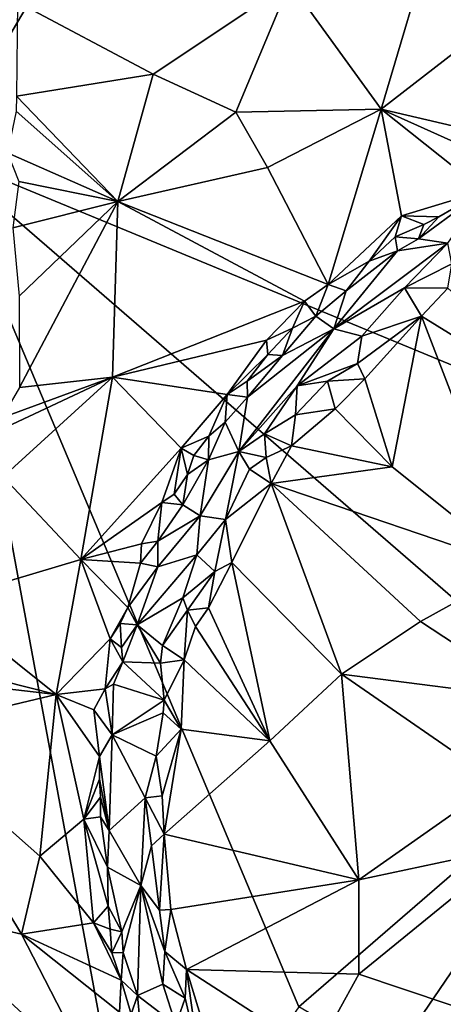
# Model space of a CAD drawing. Units: metres. Extents: x 26.71 to 30.62, y -11.8 to -7.88.
# Drawn here: x 27.95 to 28.35, y -10.04 to -9.11 of the extents above; entities that cross this region are included whole.
import ezdxf

# ---------------------------------------------------------------- set-up
doc = ezdxf.new("R2010")
doc.units = ezdxf.units.M

msp = doc.modelspace()

# ---------------------------------------------------------------- linework, layer by layer
at = {"layer": '1'}
for points in [[(27.87439, -9.23878, -0.21389), (28.28398, -8.19494, -0.21511), (28.52418, -8.14111, -0.2164)], [(28.51226, -9.50213, -0.2213), (27.87439, -9.23878, -0.21389), (28.52418, -8.14111, -0.2164)], [(28.28398, -8.19494, -0.21511), (27.87439, -9.23878, -0.21389), (27.74593, -8.23701, -0.20852)], [(28.33863, -9.02772, 0.00648), (28.20295, -9.07887, 0.01085), (28.28835, -9.19739, -0.02911)], [(28.41707, -9.0976, -0.01552), (28.33863, -9.02772, 0.00648), (28.28835, -9.19739, -0.02911)], [(27.94745, -9.09716, 0.03335), (28.07469, -9.16459, 0.01156), (28.20295, -9.07887, 0.01085)], [(28.20295, -9.07887, 0.01085), (28.07469, -9.16459, 0.01156), (28.1521, -9.19991, -0.00825)], [(28.20295, -9.07887, 0.01085), (28.1521, -9.19991, -0.00825), (28.28835, -9.19739, -0.02911)], [(27.94745, -9.09716, 0.03335), (27.94667, -9.18498, 0.02671), (28.07469, -9.16459, 0.01156)], [(28.41707, -9.0976, -0.01552), (28.28835, -9.19739, -0.02911), (28.44629, -9.23403, -0.07079)], [(27.94667, -9.18498, 0.02671), (28.04173, -9.2836, -0.0012), (28.07469, -9.16459, 0.01156)], [(28.07469, -9.16459, 0.01156), (28.04173, -9.2836, -0.0012), (28.1521, -9.19991, -0.00825)], [(27.94667, -9.18498, 0.02671), (27.94643, -9.19918, 0.02521), (28.04173, -9.2836, -0.0012)], [(27.94643, -9.19918, 0.02521), (27.93819, -9.23819, 0.02014), (28.04173, -9.2836, -0.0012)], [(28.1521, -9.19991, -0.00825), (28.04173, -9.2836, -0.0012), (28.18206, -9.25186, -0.02766)], [(28.1521, -9.19991, -0.00825), (28.18206, -9.25186, -0.02766), (28.28835, -9.19739, -0.02911)], [(28.18206, -9.25186, -0.02766), (28.23882, -9.36154, -0.07332), (28.28835, -9.19739, -0.02911)], [(28.28835, -9.19739, -0.02911), (28.23882, -9.36154, -0.07332), (28.30753, -9.29703, -0.07098)], [(28.28835, -9.19739, -0.02911), (28.30753, -9.29703, -0.07098), (28.3848, -9.27375, -0.07362)], [(28.28835, -9.19739, -0.02911), (28.3848, -9.27375, -0.07362), (28.41298, -9.2531, -0.07291)], [(28.41298, -9.2531, -0.07291), (28.44629, -9.23403, -0.07079), (28.28835, -9.19739, -0.02911)], [(27.92147, -10.42142, -0.2147), (27.87439, -9.23878, -0.21389), (28.06213, -10.25357, -0.22113)], [(28.50511, -9.78417, -0.22572), (27.87439, -9.23878, -0.21389), (28.51226, -9.50213, -0.2213)], [(28.50511, -9.78417, -0.22572), (28.21124, -10.0381, -0.22237), (27.87439, -9.23878, -0.21389)], [(28.06213, -10.25357, -0.22113), (27.87439, -9.23878, -0.21389), (28.21124, -10.0381, -0.22237)], [(27.93819, -9.23819, 0.02014), (27.9489, -9.26516, 0.01795), (28.04173, -9.2836, -0.0012)], [(28.18206, -9.25186, -0.02766), (28.04173, -9.2836, -0.0012), (28.23882, -9.36154, -0.07332)], [(27.9489, -9.26516, 0.01795), (27.94336, -9.3083, 0.01391), (28.04173, -9.2836, -0.0012)], [(28.30753, -9.29703, -0.07098), (28.34263, -9.29817, -0.07123), (28.3848, -9.27375, -0.07362)], [(28.34263, -9.29817, -0.07123), (28.32362, -9.31874, -0.05994), (28.3848, -9.27375, -0.07362)], [(28.3848, -9.27375, -0.07362), (28.32362, -9.31874, -0.05994), (28.35085, -9.32262, -0.00733)], [(27.94336, -9.3083, 0.01391), (27.94903, -9.37257, 0.00636), (28.04173, -9.2836, -0.0012)], [(27.94903, -9.37257, 0.00636), (27.94944, -9.458, -0.00664), (28.04173, -9.2836, -0.0012)], [(27.94944, -9.458, -0.00664), (28.03673, -9.44819, -0.03005), (28.04173, -9.2836, -0.0012)], [(28.04173, -9.2836, -0.0012), (28.03673, -9.44819, -0.03005), (28.21667, -9.37721, -0.07303)], [(28.04173, -9.2836, -0.0012), (28.21667, -9.37721, -0.07303), (28.23882, -9.36154, -0.07332)], [(28.23882, -9.36154, -0.07332), (28.27717, -9.33949, -0.07155), (28.30753, -9.29703, -0.07098)], [(28.27717, -9.33949, -0.07155), (28.30159, -9.31691, -0.07206), (28.30753, -9.29703, -0.07098)], [(28.30753, -9.29703, -0.07098), (28.30159, -9.31691, -0.07206), (28.32844, -9.30517, -0.07149)], [(28.34263, -9.29817, -0.07123), (28.30753, -9.29703, -0.07098), (28.32844, -9.30517, -0.07149)], [(28.30159, -9.31691, -0.07206), (28.32362, -9.31874, -0.05994), (28.32844, -9.30517, -0.07149)], [(28.32844, -9.30517, -0.07149), (28.32362, -9.31874, -0.05994), (28.34263, -9.29817, -0.07123)], [(28.30371, -9.32996, -0.06245), (28.24402, -9.4029, -0.00774), (28.35085, -9.32262, -0.00733)], [(28.35085, -9.32262, -0.00733), (28.24402, -9.4029, -0.00774), (28.31036, -9.36473, 0.01371)], [(28.27717, -9.33949, -0.07155), (28.30371, -9.32996, -0.06245), (28.30159, -9.31691, -0.07206)], [(28.30159, -9.31691, -0.07206), (28.30371, -9.32996, -0.06245), (28.32362, -9.31874, -0.05994)], [(28.32362, -9.31874, -0.05994), (28.30371, -9.32996, -0.06245), (28.35085, -9.32262, -0.00733)], [(28.35085, -9.32262, -0.00733), (28.31036, -9.36473, 0.01371), (28.3547, -9.34223, 0.01778)], [(28.25574, -9.36748, -0.06104), (28.24402, -9.4029, -0.00774), (28.30371, -9.32996, -0.06245)], [(28.27717, -9.33949, -0.07155), (28.25574, -9.36748, -0.06104), (28.30371, -9.32996, -0.06245)], [(28.23882, -9.36154, -0.07332), (28.25574, -9.36748, -0.06104), (28.27717, -9.33949, -0.07155)], [(28.3547, -9.34223, 0.01778), (28.31036, -9.36473, 0.01371), (28.35109, -9.36497, 0.027)], [(28.21667, -9.37721, -0.07303), (28.2273, -9.39101, -0.06781), (28.23882, -9.36154, -0.07332)], [(28.25574, -9.36748, -0.06104), (28.23882, -9.36154, -0.07332), (28.2273, -9.39101, -0.06781)], [(28.25574, -9.36748, -0.06104), (28.2273, -9.39101, -0.06781), (28.24402, -9.4029, -0.00774)], [(28.24402, -9.4029, -0.00774), (28.27027, -9.40989, 0.02202), (28.31036, -9.36473, 0.01371)], [(28.31036, -9.36473, 0.01371), (28.27027, -9.40989, 0.02202), (28.3263, -9.39103, 0.0258)], [(28.35109, -9.36497, 0.027), (28.31036, -9.36473, 0.01371), (28.3263, -9.39103, 0.0258)], [(28.35109, -9.36497, 0.027), (28.3263, -9.39103, 0.0258), (28.50108, -9.49882, -0.03667)], [(28.21667, -9.37721, -0.07303), (28.03673, -9.44819, -0.03005), (28.18085, -9.4136, -0.07179)], [(28.18085, -9.4136, -0.07179), (28.20549, -9.40227, -0.07146), (28.21667, -9.37721, -0.07303)], [(28.21667, -9.37721, -0.07303), (28.20549, -9.40227, -0.07146), (28.2273, -9.39101, -0.06781)], [(28.19591, -9.42809, -0.05903), (28.24402, -9.4029, -0.00774), (28.2273, -9.39101, -0.06781)], [(28.20549, -9.40227, -0.07146), (28.19591, -9.42809, -0.05903), (28.2273, -9.39101, -0.06781)], [(28.26627, -9.43543, 0.02607), (28.27303, -9.44981, 0.0245), (28.3263, -9.39103, 0.0258)], [(28.26627, -9.43543, 0.02607), (28.3263, -9.39103, 0.0258), (28.27027, -9.40989, 0.02202)], [(28.27303, -9.44981, 0.0245), (28.29889, -9.5322, -0.00267), (28.3263, -9.39103, 0.0258)], [(28.3263, -9.39103, 0.0258), (28.29889, -9.5322, -0.00267), (28.41675, -9.62667, -0.05031)], [(28.3263, -9.39103, 0.0258), (28.41675, -9.62667, -0.05031), (28.50108, -9.49882, -0.03667)], [(28.24402, -9.4029, -0.00774), (28.16317, -9.46716, -0.06263), (28.15513, -9.51804, 0.00271)], [(28.24402, -9.4029, -0.00774), (28.15513, -9.51804, 0.00271), (28.20981, -9.45654, 0.01175)], [(28.19591, -9.42809, -0.05903), (28.16317, -9.46716, -0.06263), (28.24402, -9.4029, -0.00774)], [(28.18085, -9.4136, -0.07179), (28.18238, -9.42714, -0.07063), (28.20549, -9.40227, -0.07146)], [(28.18238, -9.42714, -0.07063), (28.19591, -9.42809, -0.05903), (28.20549, -9.40227, -0.07146)], [(28.24402, -9.4029, -0.00774), (28.20981, -9.45654, 0.01175), (28.27027, -9.40989, 0.02202)], [(28.03673, -9.44819, -0.03005), (28.14423, -9.46456, -0.07262), (28.18085, -9.4136, -0.07179)], [(28.14423, -9.46456, -0.07262), (28.18238, -9.42714, -0.07063), (28.18085, -9.4136, -0.07179)], [(28.27027, -9.40989, 0.02202), (28.20981, -9.45654, 0.01175), (28.26627, -9.43543, 0.02607)], [(28.18238, -9.42714, -0.07063), (28.14423, -9.46456, -0.07262), (28.16283, -9.45194, -0.07073)], [(28.18238, -9.42714, -0.07063), (28.16283, -9.45194, -0.07073), (28.19591, -9.42809, -0.05903)], [(28.16283, -9.45194, -0.07073), (28.16317, -9.46716, -0.06263), (28.19591, -9.42809, -0.05903)], [(28.20981, -9.45654, 0.01175), (28.23822, -9.452, 0.02477), (28.26627, -9.43543, 0.02607)], [(28.26627, -9.43543, 0.02607), (28.23822, -9.452, 0.02477), (28.27303, -9.44981, 0.0245)], [(27.92123, -9.50227, -0.00461), (27.93429, -9.54167, -0.01242), (28.03673, -9.44819, -0.03005)], [(27.93294, -9.48632, -0.0046), (27.92123, -9.50227, -0.00461), (28.03673, -9.44819, -0.03005)], [(27.94944, -9.458, -0.00664), (27.93294, -9.48632, -0.0046), (28.03673, -9.44819, -0.03005)], [(28.03673, -9.44819, -0.03005), (27.93429, -9.54167, -0.01242), (28.0071, -9.61911, -0.04954)], [(28.03673, -9.44819, -0.03005), (28.0071, -9.61911, -0.04954), (28.10108, -9.51478, -0.06963)], [(28.03673, -9.44819, -0.03005), (28.10108, -9.51478, -0.06963), (28.14423, -9.46456, -0.07262)], [(28.16283, -9.45194, -0.07073), (28.14423, -9.46456, -0.07262), (28.16317, -9.46716, -0.06263)], [(28.23822, -9.452, 0.02477), (28.20981, -9.45654, 0.01175), (28.20827, -9.48364, 0.02493)], [(28.20827, -9.48364, 0.02493), (28.24549, -9.47788, 0.02551), (28.23822, -9.452, 0.02477)], [(28.23822, -9.452, 0.02477), (28.24549, -9.47788, 0.02551), (28.27303, -9.44981, 0.0245)], [(28.24549, -9.47788, 0.02551), (28.29889, -9.5322, -0.00267), (28.27303, -9.44981, 0.0245)], [(28.20981, -9.45654, 0.01175), (28.15513, -9.51804, 0.00271), (28.17899, -9.50154, 0.0172)], [(28.20981, -9.45654, 0.01175), (28.17899, -9.50154, 0.0172), (28.20827, -9.48364, 0.02493)], [(28.10108, -9.51478, -0.06963), (28.12686, -9.50345, -0.07012), (28.14423, -9.46456, -0.07262)], [(28.14423, -9.46456, -0.07262), (28.12686, -9.50345, -0.07012), (28.14213, -9.49036, -0.06625)], [(28.14423, -9.46456, -0.07262), (28.14213, -9.49036, -0.06625), (28.16317, -9.46716, -0.06263)], [(28.14213, -9.49036, -0.06625), (28.15513, -9.51804, 0.00271), (28.16317, -9.46716, -0.06263)], [(28.20827, -9.48364, 0.02493), (28.20456, -9.51266, 0.02804), (28.24549, -9.47788, 0.02551)], [(28.24549, -9.47788, 0.02551), (28.20456, -9.51266, 0.02804), (28.29889, -9.5322, -0.00267)], [(28.14213, -9.49036, -0.06625), (28.12686, -9.50345, -0.07012), (28.12668, -9.52565, -0.05694)], [(28.12668, -9.52565, -0.05694), (28.15513, -9.51804, 0.00271), (28.14213, -9.49036, -0.06625)], [(28.20827, -9.48364, 0.02493), (28.17899, -9.50154, 0.0172), (28.20456, -9.51266, 0.02804)], [(28.11284, -9.52171, -0.07213), (28.12686, -9.50345, -0.07012), (28.10108, -9.51478, -0.06963)], [(28.12686, -9.50345, -0.07012), (28.11284, -9.52171, -0.07213), (28.12668, -9.52565, -0.05694)], [(28.17899, -9.50154, 0.0172), (28.15513, -9.51804, 0.00271), (28.18082, -9.52367, 0.02676)], [(28.17899, -9.50154, 0.0172), (28.18082, -9.52367, 0.02676), (28.20456, -9.51266, 0.02804)], [(28.10108, -9.51478, -0.06963), (28.0071, -9.61911, -0.04954), (28.08286, -9.56568, -0.07189)], [(28.10108, -9.51478, -0.06963), (28.08286, -9.56568, -0.07189), (28.0943, -9.55778, -0.07185)], [(28.10108, -9.51478, -0.06963), (28.0943, -9.55778, -0.07185), (28.1068, -9.53964, -0.06986)], [(28.10108, -9.51478, -0.06963), (28.1068, -9.53964, -0.06986), (28.11284, -9.52171, -0.07213)], [(28.15513, -9.51804, 0.00271), (28.11882, -9.57812, -0.00736), (28.14261, -9.58171, 0.02731)], [(28.12668, -9.52565, -0.05694), (28.11882, -9.57812, -0.00736), (28.15513, -9.51804, 0.00271)], [(28.15513, -9.51804, 0.00271), (28.14261, -9.58171, 0.02731), (28.16512, -9.53456, 0.02282)], [(28.15513, -9.51804, 0.00271), (28.16512, -9.53456, 0.02282), (28.18082, -9.52367, 0.02676)], [(28.18082, -9.52367, 0.02676), (28.18543, -9.54801, 0.02745), (28.20456, -9.51266, 0.02804)], [(28.20456, -9.51266, 0.02804), (28.18543, -9.54801, 0.02745), (28.29889, -9.5322, -0.00267)], [(28.1068, -9.53964, -0.06986), (28.10254, -9.56799, -0.06057), (28.12668, -9.52565, -0.05694)], [(28.10254, -9.56799, -0.06057), (28.11882, -9.57812, -0.00736), (28.12668, -9.52565, -0.05694)], [(28.1068, -9.53964, -0.06986), (28.12668, -9.52565, -0.05694), (28.11284, -9.52171, -0.07213)], [(28.18082, -9.52367, 0.02676), (28.16512, -9.53456, 0.02282), (28.18543, -9.54801, 0.02745)], [(28.16512, -9.53456, 0.02282), (28.14261, -9.58171, 0.02731), (28.18543, -9.54801, 0.02745)], [(28.29889, -9.5322, -0.00267), (28.18543, -9.54801, 0.02745), (28.41675, -9.62667, -0.05031)], [(27.93429, -9.54167, -0.01242), (27.87496, -9.65857, -0.00549), (28.0071, -9.61911, -0.04954)], [(28.1068, -9.53964, -0.06986), (28.0943, -9.55778, -0.07185), (28.10254, -9.56799, -0.06057)], [(28.14261, -9.58171, 0.02731), (28.14853, -9.62196, 0.02733), (28.18543, -9.54801, 0.02745)], [(28.14853, -9.62196, 0.02733), (28.25119, -9.72639, -0.02245), (28.18543, -9.54801, 0.02745)], [(28.18543, -9.54801, 0.02745), (28.25119, -9.72639, -0.02245), (28.3254, -9.67725, -0.0373)], [(28.18543, -9.54801, 0.02745), (28.3254, -9.67725, -0.0373), (28.41675, -9.62667, -0.05031)], [(28.0943, -9.55778, -0.07185), (28.08286, -9.56568, -0.07189), (28.10254, -9.56799, -0.06057)], [(28.0071, -9.61911, -0.04954), (28.06396, -9.60442, -0.07162), (28.08286, -9.56568, -0.07189)], [(28.08286, -9.56568, -0.07189), (28.06396, -9.60442, -0.07162), (28.0791, -9.60197, -0.06958)], [(28.08286, -9.56568, -0.07189), (28.0791, -9.60197, -0.06958), (28.10254, -9.56799, -0.06057)], [(28.10254, -9.56799, -0.06057), (28.0791, -9.60197, -0.06958), (28.11882, -9.57812, -0.00736)], [(28.0791, -9.60197, -0.06958), (28.0792, -9.62609, -0.0554), (28.11882, -9.57812, -0.00736)], [(28.0792, -9.62609, -0.0554), (28.11559, -9.61467, 0.01502), (28.11882, -9.57812, -0.00736)], [(28.11882, -9.57812, -0.00736), (28.11559, -9.61467, 0.01502), (28.14261, -9.58171, 0.02731)], [(28.14261, -9.58171, 0.02731), (28.11559, -9.61467, 0.01502), (28.1326, -9.63023, 0.02859)], [(28.1326, -9.63023, 0.02859), (28.14853, -9.62196, 0.02733), (28.14261, -9.58171, 0.02731)], [(28.06396, -9.60442, -0.07162), (28.06281, -9.6227, -0.0721), (28.0791, -9.60197, -0.06958)], [(28.0791, -9.60197, -0.06958), (28.06281, -9.6227, -0.0721), (28.0792, -9.62609, -0.0554)], [(28.06396, -9.60442, -0.07162), (28.0071, -9.61911, -0.04954), (28.06281, -9.6227, -0.0721)], [(27.87496, -9.65857, -0.00549), (27.98386, -9.74556, -0.05369), (28.0071, -9.61911, -0.04954)], [(28.0346, -9.69359, -0.07171), (28.0071, -9.61911, -0.04954), (27.98386, -9.74556, -0.05369)], [(28.0071, -9.61911, -0.04954), (28.0346, -9.69359, -0.07171), (28.05115, -9.66398, -0.0715)], [(28.0071, -9.61911, -0.04954), (28.05115, -9.66398, -0.0715), (28.06281, -9.6227, -0.0721)], [(28.05983, -9.68041, -0.05623), (28.10266, -9.65511, 0.01993), (28.11559, -9.61467, 0.01502)], [(28.0792, -9.62609, -0.0554), (28.05983, -9.68041, -0.05623), (28.11559, -9.61467, 0.01502)], [(28.11559, -9.61467, 0.01502), (28.10266, -9.65511, 0.01993), (28.1326, -9.63023, 0.02859)], [(28.06281, -9.6227, -0.0721), (28.05115, -9.66398, -0.0715), (28.0792, -9.62609, -0.0554)], [(28.05115, -9.66398, -0.0715), (28.05983, -9.68041, -0.05623), (28.0792, -9.62609, -0.0554)], [(28.1326, -9.63023, 0.02859), (28.12675, -9.66426, 0.0284), (28.14853, -9.62196, 0.02733)], [(28.14853, -9.62196, 0.02733), (28.12675, -9.66426, 0.0284), (28.18424, -9.78897, -0.00413)], [(28.14853, -9.62196, 0.02733), (28.18424, -9.78897, -0.00413), (28.25119, -9.72639, -0.02245)], [(28.41675, -9.62667, -0.05031), (28.3254, -9.67725, -0.0373), (28.43672, -9.7502, -0.06712)], [(28.10266, -9.65511, 0.01993), (28.10707, -9.66653, 0.02445), (28.1326, -9.63023, 0.02859)], [(28.1326, -9.63023, 0.02859), (28.10707, -9.66653, 0.02445), (28.12675, -9.66426, 0.0284)], [(28.05983, -9.68041, -0.05623), (28.08348, -9.69953, 0.00907), (28.10266, -9.65511, 0.01993)], [(28.10266, -9.65511, 0.01993), (28.08348, -9.69953, 0.00907), (28.10707, -9.66653, 0.02445)], [(27.83158, -9.70709, 0.00216), (27.98386, -9.74556, -0.05369), (27.87496, -9.65857, -0.00549)], [(28.05115, -9.66398, -0.0715), (28.0346, -9.69359, -0.07171), (28.04383, -9.67903, -0.07147)], [(28.05115, -9.66398, -0.0715), (28.04383, -9.67903, -0.07147), (28.05983, -9.68041, -0.05623)], [(28.10707, -9.66653, 0.02445), (28.08348, -9.69953, 0.00907), (28.10382, -9.71307, 0.03055)], [(28.10707, -9.66653, 0.02445), (28.10382, -9.71307, 0.03055), (28.11452, -9.68173, 0.0286)], [(28.10707, -9.66653, 0.02445), (28.11452, -9.68173, 0.0286), (28.12675, -9.66426, 0.0284)], [(28.12675, -9.66426, 0.0284), (28.11452, -9.68173, 0.0286), (28.18424, -9.78897, -0.00413)], [(28.04383, -9.67903, -0.07147), (28.0346, -9.69359, -0.07171), (28.04513, -9.70166, -0.06847)], [(28.05983, -9.68041, -0.05623), (28.04383, -9.67903, -0.07147), (28.04513, -9.70166, -0.06847)], [(28.04513, -9.70166, -0.06847), (28.04646, -9.71485, -0.06551), (28.05983, -9.68041, -0.05623)], [(28.08156, -9.71615, 0.01421), (28.05983, -9.68041, -0.05623), (28.04646, -9.71485, -0.06551)], [(28.05983, -9.68041, -0.05623), (28.08156, -9.71615, 0.01421), (28.08348, -9.69953, 0.00907)], [(28.11452, -9.68173, 0.0286), (28.10382, -9.71307, 0.03055), (28.18424, -9.78897, -0.00413)], [(28.25119, -9.72639, -0.02245), (28.43672, -9.7502, -0.06712), (28.3254, -9.67725, -0.0373)], [(28.0346, -9.69359, -0.07171), (27.98386, -9.74556, -0.05369), (28.02965, -9.74017, -0.0722)], [(28.0346, -9.69359, -0.07171), (28.02965, -9.74017, -0.0722), (28.04646, -9.71485, -0.06551)], [(28.04513, -9.70166, -0.06847), (28.0346, -9.69359, -0.07171), (28.04646, -9.71485, -0.06551)], [(28.08348, -9.69953, 0.00907), (28.08156, -9.71615, 0.01421), (28.10382, -9.71307, 0.03055)], [(27.81902, -9.72666, 0.00405), (27.98386, -9.74556, -0.05369), (27.83158, -9.70709, 0.00216)], [(28.02965, -9.74017, -0.0722), (28.0377, -9.73591, -0.0694), (28.04646, -9.71485, -0.06551)], [(28.08515, -9.75083, 0.02733), (28.04646, -9.71485, -0.06551), (28.0377, -9.73591, -0.0694)], [(28.08515, -9.75083, 0.02733), (28.08156, -9.71615, 0.01421), (28.04646, -9.71485, -0.06551)], [(28.08156, -9.71615, 0.01421), (28.08515, -9.75083, 0.02733), (28.10382, -9.71307, 0.03055)], [(28.08515, -9.75083, 0.02733), (28.10093, -9.7781, 0.02815), (28.10382, -9.71307, 0.03055)], [(28.10382, -9.71307, 0.03055), (28.10093, -9.7781, 0.02815), (28.18424, -9.78897, -0.00413)], [(27.98386, -9.74556, -0.05369), (27.81902, -9.72666, 0.00405), (27.83675, -9.78044, -0.00297)], [(28.25119, -9.72639, -0.02245), (28.18424, -9.78897, -0.00413), (28.2675, -9.91928, -0.03264)], [(28.25119, -9.72639, -0.02245), (28.39782, -9.82764, -0.06514), (28.43672, -9.7502, -0.06712)], [(28.25119, -9.72639, -0.02245), (28.2675, -9.91928, -0.03264), (28.39782, -9.82764, -0.06514)], [(27.98386, -9.74556, -0.05369), (28.01917, -9.75989, -0.07171), (28.02965, -9.74017, -0.0722)], [(28.02965, -9.74017, -0.0722), (28.01917, -9.75989, -0.07171), (28.03639, -9.78351, -0.06254)], [(28.02965, -9.74017, -0.0722), (28.03639, -9.78351, -0.06254), (28.0377, -9.73591, -0.0694)], [(28.03639, -9.78351, -0.06254), (28.08515, -9.75083, 0.02733), (28.0377, -9.73591, -0.0694)], [(27.98386, -9.74556, -0.05369), (27.83675, -9.78044, -0.00297), (27.96859, -9.89709, -0.05436)], [(27.98386, -9.74556, -0.05369), (27.96859, -9.89709, -0.05436), (28.00972, -9.86238, -0.0722)], [(27.98386, -9.74556, -0.05369), (28.00972, -9.86238, -0.0722), (28.02454, -9.80379, -0.07373)], [(28.01917, -9.75989, -0.07171), (27.98386, -9.74556, -0.05369), (28.02454, -9.80379, -0.07373)], [(28.03639, -9.78351, -0.06254), (28.08414, -9.76267, 0.02804), (28.08515, -9.75083, 0.02733)], [(28.08515, -9.75083, 0.02733), (28.08414, -9.76267, 0.02804), (28.10093, -9.7781, 0.02815)], [(28.01917, -9.75989, -0.07171), (28.02454, -9.80379, -0.07373), (28.03639, -9.78351, -0.06254)], [(28.03639, -9.78351, -0.06254), (28.07761, -9.8033, 0.02811), (28.08414, -9.76267, 0.02804)], [(28.08414, -9.76267, 0.02804), (28.07761, -9.8033, 0.02811), (28.10093, -9.7781, 0.02815)], [(27.83675, -9.78044, -0.00297), (27.84351, -9.94505, -0.00947), (27.95121, -9.9701, -0.04434)], [(27.83675, -9.78044, -0.00297), (27.95121, -9.9701, -0.04434), (27.96859, -9.89709, -0.05436)], [(28.02454, -9.80379, -0.07373), (28.03362, -9.87304, -0.06528), (28.03639, -9.78351, -0.06254)], [(28.03639, -9.78351, -0.06254), (28.03362, -9.87304, -0.06528), (28.06741, -9.84244, 0.02203)], [(28.03639, -9.78351, -0.06254), (28.06741, -9.84244, 0.02203), (28.07761, -9.8033, 0.02811)], [(28.07761, -9.8033, 0.02811), (28.08324, -9.84052, 0.03071), (28.10093, -9.7781, 0.02815)], [(28.10093, -9.7781, 0.02815), (28.08324, -9.84052, 0.03071), (28.08521, -9.87642, 0.0301)], [(28.10093, -9.7781, 0.02815), (28.08521, -9.87642, 0.0301), (28.18424, -9.78897, -0.00413)], [(28.21124, -10.0381, -0.22237), (28.50511, -9.78417, -0.22572), (28.29795, -10.08845, -0.22263)], [(28.50511, -9.78417, -0.22572), (28.35608, -10.16762, -0.22628), (28.29795, -10.08845, -0.22263)], [(28.18424, -9.78897, -0.00413), (28.08521, -9.87642, 0.0301), (28.2675, -9.91928, -0.03264)], [(28.02454, -9.80379, -0.07373), (28.00972, -9.86238, -0.0722), (28.02437, -9.82503, -0.07464)], [(28.02454, -9.80379, -0.07373), (28.02437, -9.82503, -0.07464), (28.03362, -9.87304, -0.06528)], [(28.06741, -9.84244, 0.02203), (28.08324, -9.84052, 0.03071), (28.07761, -9.8033, 0.02811)], [(28.02437, -9.82503, -0.07464), (28.00972, -9.86238, -0.0722), (28.02552, -9.84165, -0.07371)], [(28.02437, -9.82503, -0.07464), (28.02552, -9.84165, -0.07371), (28.03362, -9.87304, -0.06528)], [(28.39782, -9.82764, -0.06514), (28.2675, -9.91928, -0.03264), (28.41446, -9.88813, -0.06784)], [(28.02552, -9.84165, -0.07371), (28.00972, -9.86238, -0.0722), (28.02534, -9.86016, -0.07391)], [(28.02552, -9.84165, -0.07371), (28.02534, -9.86016, -0.07391), (28.03362, -9.87304, -0.06528)], [(28.08324, -9.84052, 0.03071), (28.06741, -9.84244, 0.02203), (28.08521, -9.87642, 0.0301)], [(28.06741, -9.84244, 0.02203), (28.03362, -9.87304, -0.06528), (28.0632, -9.92466, 0.00686)], [(28.06741, -9.84244, 0.02203), (28.0632, -9.92466, 0.00686), (28.07307, -9.88722, 0.02642)], [(28.06741, -9.84244, 0.02203), (28.07307, -9.88722, 0.02642), (28.08521, -9.87642, 0.0301)], [(28.02534, -9.86016, -0.07391), (28.00972, -9.86238, -0.0722), (28.03204, -9.90736, -0.07197)], [(28.02534, -9.86016, -0.07391), (28.03204, -9.90736, -0.07197), (28.03362, -9.87304, -0.06528)], [(27.96859, -9.89709, -0.05436), (28.01877, -9.9595, -0.07297), (28.00972, -9.86238, -0.0722)], [(28.00972, -9.86238, -0.0722), (28.01877, -9.9595, -0.07297), (28.03274, -9.94375, -0.07485)], [(28.03204, -9.90736, -0.07197), (28.00972, -9.86238, -0.0722), (28.03274, -9.94375, -0.07485)], [(28.03362, -9.87304, -0.06528), (28.03204, -9.90736, -0.07197), (28.0632, -9.92466, 0.00686)], [(28.07307, -9.88722, 0.02642), (28.08071, -9.94748, 0.02583), (28.08521, -9.87642, 0.0301)], [(28.08521, -9.87642, 0.0301), (28.08071, -9.94748, 0.02583), (28.09128, -9.94691, 0.02928)], [(28.08521, -9.87642, 0.0301), (28.09128, -9.94691, 0.02928), (28.2675, -9.91928, -0.03264)], [(28.07307, -9.88722, 0.02642), (28.0632, -9.92466, 0.00686), (28.08071, -9.94748, 0.02583)], [(27.96859, -9.89709, -0.05436), (27.95121, -9.9701, -0.04434), (28.01877, -9.9595, -0.07297)], [(28.2675, -9.91928, -0.03264), (28.26745, -10.00766, -0.02555), (28.41446, -9.88813, -0.06784)], [(28.41446, -9.88813, -0.06784), (28.26745, -10.00766, -0.02555), (28.43788, -10.06463, -0.05835)], [(28.03274, -9.94375, -0.07485), (28.04534, -9.96777, -0.06575), (28.03204, -9.90736, -0.07197)], [(28.03204, -9.90736, -0.07197), (28.04534, -9.96777, -0.06575), (28.0632, -9.92466, 0.00686)], [(28.04534, -9.96777, -0.06575), (28.04671, -9.98729, -0.06947), (28.0632, -9.92466, 0.00686)], [(28.0632, -9.92466, 0.00686), (28.04671, -9.98729, -0.06947), (28.05998, -10.02752, -0.06311)], [(28.0632, -9.92466, 0.00686), (28.05998, -10.02752, -0.06311), (28.08395, -10.01679, 0.01046)], [(28.0856, -9.98639, 0.02466), (28.0632, -9.92466, 0.00686), (28.08395, -10.01679, 0.01046)], [(28.0632, -9.92466, 0.00686), (28.0856, -9.98639, 0.02466), (28.08071, -9.94748, 0.02583)], [(28.09128, -9.94691, 0.02928), (28.10607, -10.00317, 0.02801), (28.2675, -9.91928, -0.03264)], [(28.2675, -9.91928, -0.03264), (28.10607, -10.00317, 0.02801), (28.26745, -10.00766, -0.02555)], [(27.84351, -9.94505, -0.00947), (27.88741, -10.11988, -0.0083), (28.02301, -10.10898, -0.05612)], [(27.84351, -9.94505, -0.00947), (28.02301, -10.10898, -0.05612), (27.95121, -9.9701, -0.04434)], [(28.03274, -9.94375, -0.07485), (28.01877, -9.9595, -0.07297), (28.03431, -9.96555, -0.0756)], [(28.03274, -9.94375, -0.07485), (28.03431, -9.96555, -0.0756), (28.04534, -9.96777, -0.06575)], [(28.08071, -9.94748, 0.02583), (28.0856, -9.98639, 0.02466), (28.09128, -9.94691, 0.02928)], [(28.09128, -9.94691, 0.02928), (28.0856, -9.98639, 0.02466), (28.10607, -10.00317, 0.02801)], [(28.01877, -9.9595, -0.07297), (27.95121, -9.9701, -0.04434), (28.04487, -10.01327, -0.07518)], [(28.03431, -9.96555, -0.0756), (28.01877, -9.9595, -0.07297), (28.03589, -9.98766, -0.07568)], [(28.03589, -9.98766, -0.07568), (28.01877, -9.9595, -0.07297), (28.04487, -10.01327, -0.07518)], [(28.02301, -10.10898, -0.05612), (28.04326, -10.04313, -0.07501), (27.95121, -9.9701, -0.04434)], [(28.04326, -10.04313, -0.07501), (28.04487, -10.01327, -0.07518), (27.95121, -9.9701, -0.04434)], [(28.03431, -9.96555, -0.0756), (28.03589, -9.98766, -0.07568), (28.04534, -9.96777, -0.06575)], [(28.04534, -9.96777, -0.06575), (28.03589, -9.98766, -0.07568), (28.04671, -9.98729, -0.06947)], [(28.03589, -9.98766, -0.07568), (28.04487, -10.01327, -0.07518), (28.04671, -9.98729, -0.06947)], [(28.04671, -9.98729, -0.06947), (28.04487, -10.01327, -0.07518), (28.05998, -10.02752, -0.06311)], [(28.0856, -9.98639, 0.02466), (28.08395, -10.01679, 0.01046), (28.10462, -10.03002, 0.02842)], [(28.0856, -9.98639, 0.02466), (28.10462, -10.03002, 0.02842), (28.10607, -10.00317, 0.02801)], [(28.11714, -10.08338, 0.02424), (28.10607, -10.00317, 0.02801), (28.10462, -10.03002, 0.02842)], [(28.10607, -10.00317, 0.02801), (28.11714, -10.08338, 0.02424), (28.13179, -10.08737, 0.02656)], [(28.10607, -10.00317, 0.02801), (28.13179, -10.08737, 0.02656), (28.22687, -10.08133, -0.00269)], [(28.10607, -10.00317, 0.02801), (28.22687, -10.08133, -0.00269), (28.26745, -10.00766, -0.02555)], [(28.26745, -10.00766, -0.02555), (28.22687, -10.08133, -0.00269), (28.43788, -10.06463, -0.05835)], [(28.04487, -10.01327, -0.07518), (28.04326, -10.04313, -0.07501), (28.05424, -10.04494, -0.0749)], [(28.04487, -10.01327, -0.07518), (28.05424, -10.04494, -0.0749), (28.05998, -10.02752, -0.06311)], [(28.08395, -10.01679, 0.01046), (28.05998, -10.02752, -0.06311), (28.09587, -10.05499, 0.01158)], [(28.10462, -10.03002, 0.02842), (28.08395, -10.01679, 0.01046), (28.09587, -10.05499, 0.01158)], [(28.06228, -10.0513, -0.07126), (28.05998, -10.02752, -0.06311), (28.05424, -10.04494, -0.0749)], [(28.05998, -10.02752, -0.06311), (28.06228, -10.0513, -0.07126), (28.09587, -10.05499, 0.01158)], [(28.09587, -10.05499, 0.01158), (28.11714, -10.08338, 0.02424), (28.10462, -10.03002, 0.02842)]]:
    msp.add_3dface(points, dxfattribs=at)

doc.saveas('drawing.dxf')
